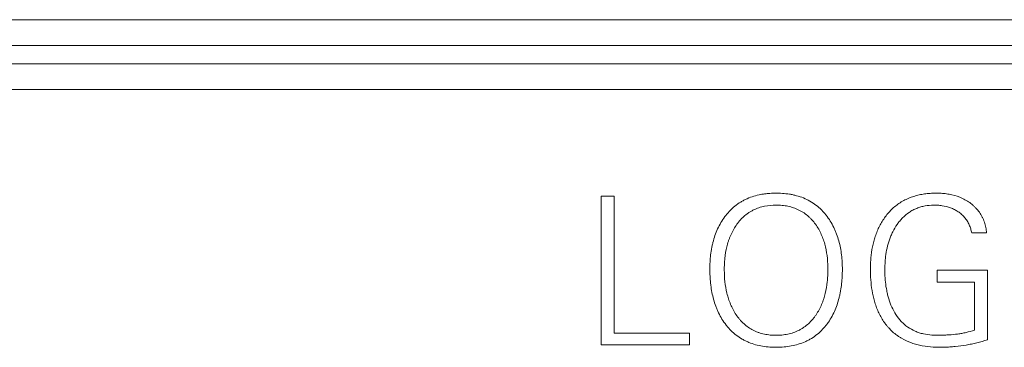
# Model space of a CAD drawing. Units: millimetres. Extents: x 0 to 420, y 0 to 297.
# Drawn here: x 114 to 132, y 210 to 216 of the extents above; entities that cross this region are included whole.
import ezdxf

# ---------------------------------------------------------------- set-up
doc = ezdxf.new("R2010")
doc.units = ezdxf.units.MM
doc.layers.add('1', color=7, linetype='Continuous')

msp = doc.modelspace()

# ---------------------------------------------------------------- linework, layer by layer
at = {"layer": '1', "color": 7, "linetype": 'Continuous', "lineweight": 13}
for p, q in [((94.92, 215.885), (166.42, 215.885)), ((94.92, 215.419), (166.42, 215.419)), ((94.92, 215.086), (166.42, 215.086)), ((94.92, 214.617), (166.42, 214.617)), ((124.42, 212.689), (124.42, 209.989)), ((124.659, 212.689), (124.42, 212.689)), ((124.659, 210.206), (124.659, 212.689)), ((131.136, 212.019), (131.406, 212.019)), ((130.508, 211.346), (130.508, 211.129)), ((131.424, 211.346), (130.508, 211.346)), ((131.424, 210.082), (131.424, 211.346)), ((130.508, 211.129), (131.185, 211.129)), ((131.185, 211.129), (131.185, 210.258)), ((126.02, 210.206), (124.659, 210.206)), ((126.02, 209.989), (126.02, 210.206)), ((124.42, 209.989), (126.02, 209.989))]:
    msp.add_line(p, q, dxfattribs=at)
for points, knots in [([(128.519, 210.374), (128.545, 210.409), (128.569, 210.446), (128.612, 210.521), (128.631, 210.559), (128.684, 210.677), (128.712, 210.759), (128.738, 210.866), (128.743, 210.887), (128.752, 210.93), (128.756, 210.951), (128.768, 211.015), (128.774, 211.058), (128.788, 211.187), (128.792, 211.274), (128.792, 211.403), (128.79, 211.447), (128.786, 211.534), (128.782, 211.578), (128.767, 211.707), (128.751, 211.792), (128.716, 211.917), (128.703, 211.959), (128.68, 212.02), (128.672, 212.04), (128.655, 212.081), (128.645, 212.101), (128.598, 212.199), (128.553, 212.272), (128.485, 212.358), (128.471, 212.375), (128.442, 212.408), (128.427, 212.424), (128.381, 212.47), (128.348, 212.498), (128.279, 212.551), (128.242, 212.575), (128.166, 212.618), (128.126, 212.637), (128.046, 212.67), (128.004, 212.683), (127.941, 212.701), (127.92, 212.706), (127.877, 212.715), (127.856, 212.719), (127.748, 212.736), (127.661, 212.742), (127.531, 212.741), (127.488, 212.739), (127.423, 212.733), (127.401, 212.73), (127.358, 212.724), (127.336, 212.721), (127.229, 212.701), (127.146, 212.676), (127.046, 212.632), (127.026, 212.622), (126.987, 212.602), (126.968, 212.591), (126.912, 212.558), (126.877, 212.533), (126.81, 212.478), (126.778, 212.449), (126.733, 212.401), (126.718, 212.385), (126.69, 212.351), (126.677, 212.334), (126.663, 212.316)], [0, 0, 0, 0, 0.03125, 0.03125, 0.0625, 0.0625, 0.125, 0.125, 0.140625, 0.140625, 0.15625, 0.15625, 0.1875, 0.1875, 0.25, 0.25, 0.28125, 0.28125, 0.3125, 0.3125, 0.375, 0.375, 0.40625, 0.40625, 0.421875, 0.421875, 0.4375, 0.4375, 0.5, 0.5, 0.515625, 0.515625, 0.53125, 0.53125, 0.5625, 0.5625, 0.59375, 0.59375, 0.625, 0.625, 0.65625, 0.65625, 0.671875, 0.671875, 0.6875, 0.6875, 0.75, 0.75, 0.78125, 0.78125, 0.796875, 0.796875, 0.8125, 0.8125, 0.875, 0.875, 0.890625, 0.890625, 0.90625, 0.90625, 0.9375, 0.9375, 0.96875, 0.96875, 0.984375, 0.984375, 1, 1, 1, 1]), ([(131.406, 212.019), (131.403, 212.053), (131.398, 212.086), (131.385, 212.151), (131.376, 212.183), (131.36, 212.231), (131.354, 212.246), (131.341, 212.278), (131.334, 212.293), (131.311, 212.338), (131.294, 212.366), (131.257, 212.421), (131.236, 212.447), (131.201, 212.484), (131.189, 212.496), (131.165, 212.518), (131.152, 212.529), (131.113, 212.561), (131.086, 212.58), (131.029, 212.615), (130.999, 212.631), (130.908, 212.674), (130.844, 212.696), (130.762, 212.715), (130.746, 212.718), (130.713, 212.724), (130.663, 212.732), (130.614, 212.737), (130.548, 212.74), (130.514, 212.741), (130.448, 212.741), (130.415, 212.74), (130.348, 212.735), (130.314, 212.731), (130.248, 212.722), (130.216, 212.716), (130.119, 212.694), (130.056, 212.674), (129.964, 212.636), (129.934, 212.622), (129.889, 212.598), (129.875, 212.59), (129.846, 212.573), (129.832, 212.564), (129.763, 212.517), (129.713, 212.474), (129.644, 212.403), (129.622, 212.378), (129.579, 212.326), (129.559, 212.299), (129.504, 212.216), (129.471, 212.158), (129.429, 212.068), (129.417, 212.037), (129.399, 211.99), (129.393, 211.974), (129.383, 211.942), (129.378, 211.926), (129.335, 211.783), (129.314, 211.652), (129.303, 211.486), (129.302, 211.453), (129.3, 211.386), (129.3, 211.353), (129.301, 211.253), (129.305, 211.187), (129.317, 211.056), (129.326, 210.991), (129.351, 210.861), (129.367, 210.797), (129.393, 210.717), (129.398, 210.701), (129.41, 210.669), (129.428, 210.622), (129.448, 210.577), (129.493, 210.487), (129.528, 210.43), (129.578, 210.363), (129.589, 210.35), (129.61, 210.324), (129.643, 210.286), (129.702, 210.227), (129.753, 210.185), (129.794, 210.156), (129.807, 210.146), (129.835, 210.128), (129.85, 210.119), (129.922, 210.076), (129.983, 210.049), (130.078, 210.015), (130.11, 210.005), (130.158, 209.992), (130.175, 209.988), (130.207, 209.981), (130.224, 209.977), (130.306, 209.962), (130.372, 209.955), (130.505, 209.947), (130.571, 209.947), (130.672, 209.95), (130.705, 209.951), (130.772, 209.956), (130.805, 209.958), (130.905, 209.968), (130.971, 209.977), (131.069, 209.993), (131.102, 209.999), (131.167, 210.012), (131.199, 210.02), (131.296, 210.044), (131.36, 210.062), (131.424, 210.082)], [0, 0, 0, 0, 0.015625, 0.015625, 0.03125, 0.03125, 0.039062, 0.039062, 0.046875, 0.046875, 0.0625, 0.0625, 0.078125, 0.078125, 0.085937, 0.085937, 0.09375, 0.09375, 0.109375, 0.109375, 0.125, 0.125, 0.15625, 0.15625, 0.164062, 0.164062, 0.171875, 0.1875, 0.1875, 0.203125, 0.203125, 0.21875, 0.21875, 0.234375, 0.234375, 0.25, 0.25, 0.28125, 0.28125, 0.296875, 0.296875, 0.304687, 0.304687, 0.3125, 0.3125, 0.34375, 0.34375, 0.359375, 0.359375, 0.375, 0.375, 0.40625, 0.40625, 0.421875, 0.421875, 0.429687, 0.429687, 0.4375, 0.4375, 0.5, 0.5, 0.515625, 0.515625, 0.53125, 0.53125, 0.5625, 0.5625, 0.59375, 0.59375, 0.625, 0.625, 0.632812, 0.632812, 0.640625, 0.65625, 0.65625, 0.6875, 0.6875, 0.695312, 0.695312, 0.703125, 0.71875, 0.734375, 0.734375, 0.742187, 0.742187, 0.75, 0.75, 0.78125, 0.78125, 0.796875, 0.796875, 0.804687, 0.804687, 0.8125, 0.8125, 0.84375, 0.84375, 0.875, 0.875, 0.890625, 0.890625, 0.90625, 0.90625, 0.9375, 0.9375, 0.953125, 0.953125, 0.96875, 0.96875, 1, 1, 1, 1]), ([(126.866, 210.538), (126.826, 210.598), (126.793, 210.661), (126.752, 210.758), (126.74, 210.791), (126.723, 210.842), (126.718, 210.859), (126.709, 210.893), (126.704, 210.91), (126.683, 210.997), (126.671, 211.066), (126.656, 211.206), (126.653, 211.277), (126.652, 211.383), (126.653, 211.418), (126.656, 211.489), (126.659, 211.524), (126.67, 211.63), (126.681, 211.7), (126.706, 211.802), (126.715, 211.836), (126.732, 211.887), (126.738, 211.904), (126.75, 211.937), (126.757, 211.954), (126.792, 212.035), (126.826, 212.097), (126.876, 212.17), (126.886, 212.185), (126.908, 212.213), (126.919, 212.227), (126.954, 212.267), (126.979, 212.293), (127.031, 212.34), (127.059, 212.362), (127.103, 212.392), (127.118, 212.402), (127.149, 212.419), (127.165, 212.428), (127.213, 212.451), (127.246, 212.465), (127.296, 212.482), (127.313, 212.487), (127.347, 212.496), (127.365, 212.5), (127.452, 212.518), (127.523, 212.524), (127.629, 212.524), (127.664, 212.523), (127.717, 212.517), (127.735, 212.515), (127.77, 212.51), (127.788, 212.507), (127.874, 212.489), (127.942, 212.467), (128.038, 212.419), (128.069, 212.401), (128.127, 212.362), (128.155, 212.34), (128.194, 212.304), (128.207, 212.292), (128.232, 212.266), (128.244, 212.253), (128.279, 212.213), (128.3, 212.184), (128.321, 212.155)], [0, 0, 0, 0, 0.0625, 0.0625, 0.09375, 0.09375, 0.109375, 0.109375, 0.125, 0.125, 0.1875, 0.1875, 0.25, 0.25, 0.28125, 0.28125, 0.3125, 0.3125, 0.375, 0.375, 0.40625, 0.40625, 0.421875, 0.421875, 0.4375, 0.4375, 0.5, 0.5, 0.515625, 0.515625, 0.53125, 0.53125, 0.5625, 0.5625, 0.59375, 0.59375, 0.609375, 0.609375, 0.625, 0.625, 0.65625, 0.65625, 0.671875, 0.671875, 0.6875, 0.6875, 0.75, 0.75, 0.78125, 0.78125, 0.796875, 0.796875, 0.8125, 0.8125, 0.875, 0.875, 0.90625, 0.90625, 0.9375, 0.9375, 0.953125, 0.953125, 0.96875, 0.96875, 1, 1, 1, 1]), ([(131.185, 210.258), (131.135, 210.242), (131.085, 210.227), (131.009, 210.21), (130.983, 210.205), (130.932, 210.195), (130.907, 210.191), (130.83, 210.181), (130.778, 210.176), (130.701, 210.171), (130.675, 210.169), (130.623, 210.167), (130.597, 210.166), (130.545, 210.164), (130.519, 210.164), (130.467, 210.165), (130.44, 210.166), (130.363, 210.172), (130.311, 210.179), (130.248, 210.193), (130.235, 210.196), (130.21, 210.203), (130.197, 210.207), (130.16, 210.219), (130.135, 210.228), (130.064, 210.259), (130.019, 210.284), (129.966, 210.322), (129.955, 210.33), (129.935, 210.346), (129.925, 210.354), (129.895, 210.38), (129.876, 210.398), (129.823, 210.455), (129.791, 210.496), (129.734, 210.584), (129.709, 210.63), (129.667, 210.724), (129.649, 210.773), (129.626, 210.848), (129.619, 210.873), (129.606, 210.924), (129.601, 210.949), (129.586, 211.025), (129.578, 211.076), (129.568, 211.179), (129.564, 211.231), (129.561, 211.334), (129.562, 211.386), (129.565, 211.464), (129.566, 211.49), (129.57, 211.541), (129.573, 211.567), (129.582, 211.644), (129.591, 211.695), (129.613, 211.796), (129.627, 211.846), (129.653, 211.919), (129.662, 211.944), (129.682, 211.992), (129.693, 212.016), (129.728, 212.085), (129.754, 212.13), (129.798, 212.194), (129.814, 212.215), (129.847, 212.255), (129.865, 212.275), (129.919, 212.33), (129.959, 212.364), (130.013, 212.4), (130.024, 212.407), (130.047, 212.421), (130.058, 212.427), (130.092, 212.445), (130.116, 212.456), (130.164, 212.475), (130.188, 212.484), (130.226, 212.495), (130.239, 212.498), (130.264, 212.504), (130.277, 212.507), (130.341, 212.518), (130.393, 212.523), (130.471, 212.524), (130.497, 212.524), (130.535, 212.522), (130.548, 212.52), (130.574, 212.518), (130.588, 212.516), (130.652, 212.506), (130.703, 212.494), (130.763, 212.471), (130.776, 212.466), (130.799, 212.456), (130.811, 212.45), (130.846, 212.432), (130.869, 212.419), (130.912, 212.39), (130.933, 212.374), (130.962, 212.348), (130.972, 212.339), (130.99, 212.32), (130.999, 212.311), (131.024, 212.281), (131.039, 212.26), (131.067, 212.216), (131.079, 212.193), (131.101, 212.145), (131.11, 212.12), (131.125, 212.071), (131.132, 212.045), (131.136, 212.019)], [0, 0, 0, 0, 0.03125, 0.03125, 0.046875, 0.046875, 0.0625, 0.0625, 0.09375, 0.09375, 0.109375, 0.109375, 0.125, 0.125, 0.140625, 0.140625, 0.15625, 0.15625, 0.1875, 0.1875, 0.195313, 0.195313, 0.203125, 0.203125, 0.21875, 0.21875, 0.25, 0.25, 0.257813, 0.257813, 0.265625, 0.265625, 0.28125, 0.28125, 0.3125, 0.3125, 0.34375, 0.34375, 0.375, 0.375, 0.390625, 0.390625, 0.40625, 0.40625, 0.4375, 0.4375, 0.46875, 0.46875, 0.5, 0.5, 0.515625, 0.515625, 0.53125, 0.53125, 0.5625, 0.5625, 0.59375, 0.59375, 0.609375, 0.609375, 0.625, 0.625, 0.65625, 0.65625, 0.671875, 0.671875, 0.6875, 0.6875, 0.71875, 0.71875, 0.726563, 0.726563, 0.734375, 0.734375, 0.75, 0.75, 0.765625, 0.765625, 0.773438, 0.773438, 0.78125, 0.78125, 0.8125, 0.8125, 0.828125, 0.828125, 0.835938, 0.835938, 0.84375, 0.84375, 0.875, 0.875, 0.882812, 0.882812, 0.890625, 0.890625, 0.90625, 0.90625, 0.921875, 0.921875, 0.929687, 0.929687, 0.9375, 0.9375, 0.953125, 0.953125, 0.96875, 0.96875, 0.984375, 0.984375, 1, 1, 1, 1]), ([(126.663, 212.316), (126.637, 212.281), (126.613, 212.244), (126.569, 212.17), (126.549, 212.132), (126.496, 212.014), (126.468, 211.932), (126.441, 211.826), (126.436, 211.805), (126.427, 211.762), (126.415, 211.698), (126.406, 211.633), (126.393, 211.504), (126.39, 211.418), (126.391, 211.288), (126.393, 211.244), (126.397, 211.179), (126.399, 211.157), (126.403, 211.114), (126.405, 211.092), (126.419, 210.985), (126.435, 210.9), (126.469, 210.775), (126.482, 210.733), (126.505, 210.672), (126.513, 210.651), (126.53, 210.611), (126.539, 210.591), (126.586, 210.493), (126.631, 210.419), (126.699, 210.333), (126.713, 210.316), (126.742, 210.283), (126.757, 210.268), (126.803, 210.221), (126.835, 210.193), (126.903, 210.14), (126.939, 210.116), (126.996, 210.084), (127.016, 210.073), (127.055, 210.054), (127.075, 210.045), (127.136, 210.02), (127.177, 210.006), (127.261, 209.983), (127.303, 209.974), (127.39, 209.959), (127.434, 209.954), (127.52, 209.948), (127.564, 209.947), (127.65, 209.948), (127.693, 209.95), (127.78, 209.958), (127.823, 209.964), (127.953, 209.988), (128.036, 210.013), (128.136, 210.057), (128.156, 210.066), (128.195, 210.087), (128.214, 210.098), (128.27, 210.132), (128.305, 210.157), (128.372, 210.212), (128.404, 210.241), (128.449, 210.289), (128.464, 210.305), (128.492, 210.339), (128.505, 210.356), (128.519, 210.374)], [0, 0, 0, 0, 0.03125, 0.03125, 0.0625, 0.0625, 0.125, 0.125, 0.140625, 0.140625, 0.15625, 0.1875, 0.1875, 0.25, 0.25, 0.28125, 0.28125, 0.296875, 0.296875, 0.3125, 0.3125, 0.375, 0.375, 0.40625, 0.40625, 0.421875, 0.421875, 0.4375, 0.4375, 0.5, 0.5, 0.515625, 0.515625, 0.53125, 0.53125, 0.5625, 0.5625, 0.59375, 0.59375, 0.609375, 0.609375, 0.625, 0.625, 0.65625, 0.65625, 0.6875, 0.6875, 0.71875, 0.71875, 0.75, 0.75, 0.78125, 0.78125, 0.8125, 0.8125, 0.875, 0.875, 0.890625, 0.890625, 0.90625, 0.90625, 0.9375, 0.9375, 0.96875, 0.96875, 0.984375, 0.984375, 1, 1, 1, 1]), ([(128.321, 212.155), (128.361, 212.095), (128.394, 212.033), (128.435, 211.936), (128.453, 211.886), (128.469, 211.835), (128.478, 211.801), (128.482, 211.783), (128.503, 211.697), (128.514, 211.627), (128.527, 211.487), (128.53, 211.416), (128.53, 211.31), (128.529, 211.275), (128.525, 211.204), (128.522, 211.169), (128.511, 211.063), (128.499, 210.993), (128.474, 210.891), (128.464, 210.857), (128.448, 210.806), (128.442, 210.79), (128.43, 210.756), (128.423, 210.74), (128.388, 210.658), (128.355, 210.595), (128.306, 210.522), (128.295, 210.508), (128.274, 210.479), (128.263, 210.465), (128.228, 210.424), (128.203, 210.399), (128.151, 210.351), (128.124, 210.329), (128.08, 210.299), (128.065, 210.289), (128.034, 210.271), (128.018, 210.262), (127.971, 210.238), (127.938, 210.225), (127.888, 210.207), (127.871, 210.202), (127.837, 210.193), (127.819, 210.189), (127.767, 210.178), (127.731, 210.173), (127.661, 210.166), (127.626, 210.164), (127.555, 210.164), (127.52, 210.166), (127.466, 210.171), (127.449, 210.173), (127.413, 210.179), (127.396, 210.182), (127.344, 210.193), (127.31, 210.202), (127.26, 210.219), (127.243, 210.226), (127.21, 210.24), (127.194, 210.247), (127.146, 210.271), (127.116, 210.289), (127.058, 210.33), (127.03, 210.352), (126.991, 210.388), (126.978, 210.4), (126.954, 210.426), (126.942, 210.439), (126.907, 210.48), (126.886, 210.509), (126.866, 210.538)], [0, 0, 0, 0, 0.0625, 0.0625, 0.09375, 0.109375, 0.109375, 0.125, 0.125, 0.1875, 0.1875, 0.25, 0.25, 0.28125, 0.28125, 0.3125, 0.3125, 0.375, 0.375, 0.40625, 0.40625, 0.421875, 0.421875, 0.4375, 0.4375, 0.5, 0.5, 0.515625, 0.515625, 0.53125, 0.53125, 0.5625, 0.5625, 0.59375, 0.59375, 0.609375, 0.609375, 0.625, 0.625, 0.65625, 0.65625, 0.671875, 0.671875, 0.6875, 0.6875, 0.71875, 0.71875, 0.75, 0.75, 0.78125, 0.78125, 0.796875, 0.796875, 0.8125, 0.8125, 0.84375, 0.84375, 0.859375, 0.859375, 0.875, 0.875, 0.90625, 0.90625, 0.9375, 0.9375, 0.953125, 0.953125, 0.96875, 0.96875, 1, 1, 1, 1])]:
    msp.add_open_spline(points, degree=3, knots=knots, dxfattribs=at)

doc.saveas('drawing.dxf')
